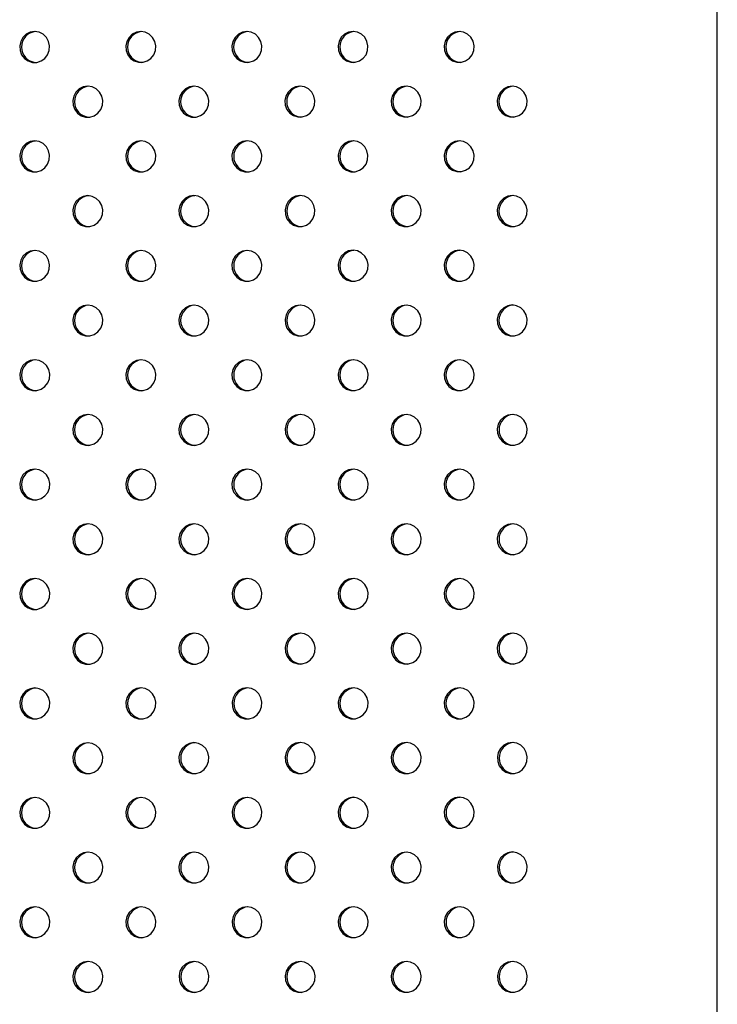
# Model space of a CAD drawing. Units: millimetres. Extents: x 7 to 201, y 46 to 265.
# Drawn here: x 97 to 100, y 156 to 161 of the extents above; entities that cross this region are included whole.
import ezdxf

# ---------------------------------------------------------------- set-up
doc = ezdxf.new("R2010")
doc.units = ezdxf.units.MM

msp = doc.modelspace()

# ---------------------------------------------------------------- linework, layer by layer
at = {"color": 7, "linetype": 'Continuous', "lineweight": 25}
msp.add_line((100.3798, 152.4984), (100.3798, 165.6744), dxfattribs=at)
at = {"color": 7, "linetype": 'Continuous', "lineweight": 25, "flags": 128}
for points in [[(96.8488, 161.4314), (96.826, 161.4279), (96.8051, 161.4175), (96.7881, 161.4013), (96.7766, 161.3806), (96.7714, 161.3574), (96.7732, 161.3336), (96.7816, 161.3114), (96.796, 161.2928), (96.8152, 161.2793), (96.8373, 161.2723), (96.8604, 161.2723), (96.8825, 161.2793), (96.9016, 161.2928), (96.9161, 161.3114), (96.9245, 161.3336), (96.9262, 161.3574), (96.9211, 161.3806), (96.9095, 161.4013), (96.8926, 161.4175), (96.8717, 161.4279), (96.8488, 161.4314)], [(97.3977, 161.4315), (97.3748, 161.4279), (97.354, 161.4176), (97.337, 161.4014), (97.3255, 161.3807), (97.3203, 161.3575), (97.322, 161.3337), (97.3305, 161.3115), (97.3449, 161.2929), (97.364, 161.2794), (97.3862, 161.2724), (97.4093, 161.2724), (97.4314, 161.2794), (97.4505, 161.2929), (97.4649, 161.3115), (97.4734, 161.3337), (97.4751, 161.3575), (97.47, 161.3807), (97.4584, 161.4014), (97.4414, 161.4176), (97.4206, 161.4279), (97.3977, 161.4315)], [(97.9466, 161.4316), (97.9237, 161.428), (97.9029, 161.4177), (97.8859, 161.4015), (97.8743, 161.3808), (97.8692, 161.3576), (97.8709, 161.3338), (97.8794, 161.3116), (97.8938, 161.2929), (97.9129, 161.2795), (97.935, 161.2725), (97.9582, 161.2725), (97.9803, 161.2795), (97.9994, 161.2929), (98.0138, 161.3116), (98.0223, 161.3338), (98.024, 161.3576), (98.0189, 161.3808), (98.0073, 161.4015), (97.9903, 161.4177), (97.9695, 161.428), (97.9466, 161.4316)], [(98.4955, 161.4317), (98.4726, 161.4281), (98.4518, 161.4178), (98.4348, 161.4016), (98.4232, 161.3809), (98.4181, 161.3577), (98.4198, 161.3339), (98.4283, 161.3117), (98.4427, 161.293), (98.4618, 161.2796), (98.4839, 161.2726), (98.5071, 161.2726), (98.5292, 161.2796), (98.5483, 161.293), (98.5627, 161.3117), (98.5712, 161.3339), (98.5729, 161.3577), (98.5677, 161.3809), (98.5562, 161.4016), (98.5392, 161.4178), (98.5184, 161.4281), (98.4955, 161.4317)], [(99.0444, 161.4318), (99.0215, 161.4282), (99.0006, 161.4179), (98.9837, 161.4016), (98.9721, 161.381), (98.967, 161.3577), (98.9687, 161.334), (98.9771, 161.3118), (98.9916, 161.2931), (99.0107, 161.2797), (99.0328, 161.2727), (99.0559, 161.2727), (99.078, 161.2797), (99.0972, 161.2931), (99.1116, 161.3118), (99.12, 161.334), (99.1218, 161.3577), (99.1166, 161.381), (99.1051, 161.4016), (99.0881, 161.4179), (99.0672, 161.4282), (99.0444, 161.4318)], [(97.1233, 161.1486), (97.1004, 161.1451), (97.0796, 161.1347), (97.0626, 161.1185), (97.0511, 161.0978), (97.0459, 161.0746), (97.0476, 161.0508), (97.0561, 161.0286), (97.0705, 161.01), (97.0896, 160.9965), (97.1118, 160.9895), (97.1349, 160.9895), (97.157, 160.9965), (97.1761, 161.01), (97.1905, 161.0286), (97.199, 161.0508), (97.2007, 161.0746), (97.1956, 161.0978), (97.184, 161.1185), (97.167, 161.1347), (97.1462, 161.1451), (97.1233, 161.1486)], [(97.6722, 161.1487), (97.6493, 161.1451), (97.6285, 161.1348), (97.6115, 161.1186), (97.5999, 161.0979), (97.5948, 161.0747), (97.5965, 161.0509), (97.605, 161.0287), (97.6194, 161.0101), (97.6385, 160.9966), (97.6606, 160.9896), (97.6838, 160.9896), (97.7059, 160.9966), (97.725, 161.0101), (97.7394, 161.0287), (97.7479, 161.0509), (97.7496, 161.0747), (97.7445, 161.0979), (97.7329, 161.1186), (97.7159, 161.1348), (97.6951, 161.1451), (97.6722, 161.1487)], [(98.2211, 161.1488), (98.1982, 161.1452), (98.1774, 161.1349), (98.1604, 161.1187), (98.1488, 161.098), (98.1437, 161.0748), (98.1454, 161.051), (98.1539, 161.0288), (98.1683, 161.0101), (98.1874, 160.9967), (98.2095, 160.9897), (98.2327, 160.9897), (98.2548, 160.9967), (98.2739, 161.0101), (98.2883, 161.0288), (98.2968, 161.051), (98.2985, 161.0748), (98.2933, 161.098), (98.2818, 161.1187), (98.2648, 161.1349), (98.244, 161.1452), (98.2211, 161.1488)], [(98.77, 161.1489), (98.7471, 161.1453), (98.7262, 161.135), (98.7093, 161.1188), (98.6977, 161.0981), (98.6926, 161.0749), (98.6943, 161.0511), (98.7027, 161.0289), (98.7172, 161.0102), (98.7363, 160.9968), (98.7584, 160.9898), (98.7815, 160.9898), (98.8036, 160.9968), (98.8228, 161.0102), (98.8372, 161.0289), (98.8456, 161.0511), (98.8474, 161.0749), (98.8422, 161.0981), (98.8307, 161.1188), (98.8137, 161.135), (98.7928, 161.1453), (98.77, 161.1489)], [(99.3188, 161.149), (99.296, 161.1454), (99.2751, 161.1351), (99.2582, 161.1188), (99.2466, 161.0982), (99.2414, 161.0749), (99.2432, 161.0512), (99.2516, 161.029), (99.2661, 161.0103), (99.2852, 160.9969), (99.3073, 160.9899), (99.3304, 160.9899), (99.3525, 160.9969), (99.3716, 161.0103), (99.3861, 161.029), (99.3945, 161.0512), (99.3963, 161.0749), (99.3911, 161.0982), (99.3795, 161.1188), (99.3626, 161.1351), (99.3417, 161.1454), (99.3188, 161.149)], [(96.8489, 160.8657), (96.826, 160.8622), (96.8052, 160.8518), (96.7882, 160.8356), (96.7767, 160.815), (96.7715, 160.7917), (96.7732, 160.7679), (96.7817, 160.7457), (96.7961, 160.7271), (96.8152, 160.7136), (96.8374, 160.7066), (96.8605, 160.7066), (96.8826, 160.7136), (96.9017, 160.7271), (96.9161, 160.7457), (96.9246, 160.7679), (96.9263, 160.7917), (96.9212, 160.815), (96.9096, 160.8356), (96.8927, 160.8518), (96.8718, 160.8622), (96.8489, 160.8657)], [(97.3978, 160.8658), (97.3749, 160.8623), (97.3541, 160.8519), (97.3371, 160.8357), (97.3255, 160.815), (97.3204, 160.7918), (97.3221, 160.768), (97.3306, 160.7458), (97.345, 160.7272), (97.3641, 160.7137), (97.3862, 160.7067), (97.4094, 160.7067), (97.4315, 160.7137), (97.4506, 160.7272), (97.465, 160.7458), (97.4735, 160.768), (97.4752, 160.7918), (97.4701, 160.815), (97.4585, 160.8357), (97.4415, 160.8519), (97.4207, 160.8623), (97.3978, 160.8658)], [(97.9467, 160.8659), (97.9238, 160.8624), (97.903, 160.852), (97.886, 160.8358), (97.8744, 160.8151), (97.8693, 160.7919), (97.871, 160.7681), (97.8795, 160.7459), (97.8939, 160.7273), (97.913, 160.7138), (97.9351, 160.7068), (97.9583, 160.7068), (97.9804, 160.7138), (97.9995, 160.7273), (98.0139, 160.7459), (98.0224, 160.7681), (98.0241, 160.7919), (98.0189, 160.8151), (98.0074, 160.8358), (97.9904, 160.852), (97.9696, 160.8624), (97.9467, 160.8659)], [(98.4956, 160.866), (98.4727, 160.8624), (98.4518, 160.8521), (98.4349, 160.8359), (98.4233, 160.8152), (98.4182, 160.792), (98.4199, 160.7682), (98.4283, 160.746), (98.4428, 160.7273), (98.4619, 160.7139), (98.484, 160.7069), (98.5071, 160.7069), (98.5292, 160.7139), (98.5484, 160.7273), (98.5628, 160.746), (98.5712, 160.7682), (98.573, 160.792), (98.5678, 160.8152), (98.5563, 160.8359), (98.5393, 160.8521), (98.5184, 160.8624), (98.4956, 160.866)], [(99.0445, 160.8661), (99.0216, 160.8625), (99.0007, 160.8522), (98.9838, 160.836), (98.9722, 160.8153), (98.967, 160.7921), (98.9688, 160.7683), (98.9772, 160.7461), (98.9917, 160.7274), (99.0108, 160.714), (99.0329, 160.707), (99.056, 160.707), (99.0781, 160.714), (99.0972, 160.7274), (99.1117, 160.7461), (99.1201, 160.7683), (99.1219, 160.7921), (99.1167, 160.8153), (99.1051, 160.836), (99.0882, 160.8522), (99.0673, 160.8625), (99.0445, 160.8661)], [(97.1234, 160.5829), (97.1005, 160.5794), (97.0797, 160.569), (97.0627, 160.5528), (97.0511, 160.5322), (97.046, 160.5089), (97.0477, 160.4851), (97.0562, 160.4629), (97.0706, 160.4443), (97.0897, 160.4309), (97.1118, 160.4238), (97.135, 160.4238), (97.1571, 160.4309), (97.1762, 160.4443), (97.1906, 160.4629), (97.1991, 160.4851), (97.2008, 160.5089), (97.1957, 160.5322), (97.1841, 160.5528), (97.1671, 160.569), (97.1463, 160.5794), (97.1234, 160.5829)], [(97.6723, 160.583), (97.6494, 160.5795), (97.6286, 160.5691), (97.6116, 160.5529), (97.6, 160.5322), (97.5949, 160.509), (97.5966, 160.4852), (97.6051, 160.463), (97.6195, 160.4444), (97.6386, 160.4309), (97.6607, 160.4239), (97.6839, 160.4239), (97.706, 160.4309), (97.7251, 160.4444), (97.7395, 160.463), (97.748, 160.4852), (97.7497, 160.509), (97.7445, 160.5322), (97.733, 160.5529), (97.716, 160.5691), (97.6952, 160.5795), (97.6723, 160.583)], [(98.2212, 160.5831), (98.1983, 160.5796), (98.1774, 160.5692), (98.1605, 160.553), (98.1489, 160.5323), (98.1438, 160.5091), (98.1455, 160.4853), (98.1539, 160.4631), (98.1684, 160.4445), (98.1875, 160.431), (98.2096, 160.424), (98.2327, 160.424), (98.2549, 160.431), (98.274, 160.4445), (98.2884, 160.4631), (98.2968, 160.4853), (98.2986, 160.5091), (98.2934, 160.5323), (98.2819, 160.553), (98.2649, 160.5692), (98.2441, 160.5796), (98.2212, 160.5831)], [(98.7701, 160.5832), (98.7472, 160.5796), (98.7263, 160.5693), (98.7094, 160.5531), (98.6978, 160.5324), (98.6926, 160.5092), (98.6944, 160.4854), (98.7028, 160.4632), (98.7173, 160.4446), (98.7364, 160.4311), (98.7585, 160.4241), (98.7816, 160.4241), (98.8037, 160.4311), (98.8229, 160.4446), (98.8373, 160.4632), (98.8457, 160.4854), (98.8475, 160.5092), (98.8423, 160.5324), (98.8307, 160.5531), (98.8138, 160.5693), (98.7929, 160.5796), (98.7701, 160.5832)], [(99.3189, 160.5833), (99.2961, 160.5797), (99.2752, 160.5694), (99.2582, 160.5532), (99.2467, 160.5325), (99.2415, 160.5093), (99.2433, 160.4855), (99.2517, 160.4633), (99.2661, 160.4446), (99.2853, 160.4312), (99.3074, 160.4242), (99.3305, 160.4242), (99.3526, 160.4312), (99.3717, 160.4446), (99.3862, 160.4633), (99.3946, 160.4855), (99.3963, 160.5093), (99.3912, 160.5325), (99.3796, 160.5532), (99.3627, 160.5694), (99.3418, 160.5797), (99.3189, 160.5833)], [(96.849, 160.3), (96.8261, 160.2965), (96.8053, 160.2861), (96.7883, 160.2699), (96.7768, 160.2493), (96.7716, 160.226), (96.7733, 160.2022), (96.7818, 160.18), (96.7962, 160.1614), (96.8153, 160.148), (96.8374, 160.1409), (96.8606, 160.1409), (96.8827, 160.148), (96.9018, 160.1614), (96.9162, 160.18), (96.9247, 160.2022), (96.9264, 160.226), (96.9213, 160.2493), (96.9097, 160.2699), (96.8927, 160.2861), (96.8719, 160.2965), (96.849, 160.3)], [(97.3979, 160.3001), (97.375, 160.2966), (97.3542, 160.2862), (97.3372, 160.27), (97.3256, 160.2494), (97.3205, 160.2261), (97.3222, 160.2023), (97.3307, 160.1801), (97.3451, 160.1615), (97.3642, 160.1481), (97.3863, 160.141), (97.4095, 160.141), (97.4316, 160.1481), (97.4507, 160.1615), (97.4651, 160.1801), (97.4736, 160.2023), (97.4753, 160.2261), (97.4701, 160.2494), (97.4586, 160.27), (97.4416, 160.2862), (97.4208, 160.2966), (97.3979, 160.3001)], [(97.9468, 160.3002), (97.9239, 160.2967), (97.903, 160.2863), (97.8861, 160.2701), (97.8745, 160.2494), (97.8694, 160.2262), (97.8711, 160.2024), (97.8795, 160.1802), (97.894, 160.1616), (97.9131, 160.1481), (97.9352, 160.1411), (97.9583, 160.1411), (97.9805, 160.1481), (97.9996, 160.1616), (98.014, 160.1802), (98.0225, 160.2024), (98.0242, 160.2262), (98.019, 160.2494), (98.0075, 160.2701), (97.9905, 160.2863), (97.9697, 160.2967), (97.9468, 160.3002)], [(98.4957, 160.3003), (98.4728, 160.2968), (98.4519, 160.2864), (98.435, 160.2702), (98.4234, 160.2495), (98.4182, 160.2263), (98.42, 160.2025), (98.4284, 160.1803), (98.4429, 160.1617), (98.462, 160.1482), (98.4841, 160.1412), (98.5072, 160.1412), (98.5293, 160.1482), (98.5485, 160.1617), (98.5629, 160.1803), (98.5713, 160.2025), (98.5731, 160.2263), (98.5679, 160.2495), (98.5563, 160.2702), (98.5394, 160.2864), (98.5185, 160.2968), (98.4957, 160.3003)], [(99.0445, 160.3004), (99.0217, 160.2968), (99.0008, 160.2865), (98.9838, 160.2703), (98.9723, 160.2496), (98.9671, 160.2264), (98.9689, 160.2026), (98.9773, 160.1804), (98.9917, 160.1618), (99.0109, 160.1483), (99.033, 160.1413), (99.0561, 160.1413), (99.0782, 160.1483), (99.0973, 160.1618), (99.1118, 160.1804), (99.1202, 160.2026), (99.1219, 160.2264), (99.1168, 160.2496), (99.1052, 160.2703), (99.0883, 160.2865), (99.0674, 160.2968), (99.0445, 160.3004)], [(97.1235, 160.0172), (97.1006, 160.0137), (97.0798, 160.0033), (97.0628, 159.9871), (97.0512, 159.9665), (97.0461, 159.9432), (97.0478, 159.9194), (97.0563, 159.8972), (97.0707, 159.8786), (97.0898, 159.8652), (97.1119, 159.8581), (97.1351, 159.8581), (97.1572, 159.8652), (97.1763, 159.8786), (97.1907, 159.8972), (97.1992, 159.9194), (97.2009, 159.9432), (97.1958, 159.9665), (97.1842, 159.9871), (97.1672, 160.0033), (97.1464, 160.0137), (97.1235, 160.0172)], [(97.6724, 160.0173), (97.6495, 160.0138), (97.6286, 160.0034), (97.6117, 159.9872), (97.6001, 159.9666), (97.595, 159.9433), (97.5967, 159.9195), (97.6052, 159.8973), (97.6196, 159.8787), (97.6387, 159.8653), (97.6608, 159.8582), (97.6839, 159.8582), (97.7061, 159.8653), (97.7252, 159.8787), (97.7396, 159.8973), (97.7481, 159.9195), (97.7498, 159.9433), (97.7446, 159.9666), (97.7331, 159.9872), (97.7161, 160.0034), (97.6953, 160.0138), (97.6724, 160.0173)], [(98.2213, 160.0174), (98.1984, 160.0139), (98.1775, 160.0035), (98.1606, 159.9873), (98.149, 159.9666), (98.1439, 159.9434), (98.1456, 159.9196), (98.154, 159.8974), (98.1685, 159.8788), (98.1876, 159.8653), (98.2097, 159.8583), (98.2328, 159.8583), (98.2549, 159.8653), (98.2741, 159.8788), (98.2885, 159.8974), (98.2969, 159.9196), (98.2987, 159.9434), (98.2935, 159.9666), (98.2819, 159.9873), (98.265, 160.0035), (98.2441, 160.0139), (98.2213, 160.0174)], [(98.7701, 160.0175), (98.7473, 160.014), (98.7264, 160.0036), (98.7095, 159.9874), (98.6979, 159.9667), (98.6927, 159.9435), (98.6945, 159.9197), (98.7029, 159.8975), (98.7173, 159.8789), (98.7365, 159.8654), (98.7586, 159.8584), (98.7817, 159.8584), (98.8038, 159.8654), (98.8229, 159.8789), (98.8374, 159.8975), (98.8458, 159.9197), (98.8475, 159.9435), (98.8424, 159.9667), (98.8308, 159.9874), (98.8139, 160.0036), (98.793, 160.014), (98.7701, 160.0175)], [(99.319, 160.0176), (99.2961, 160.014), (99.2753, 160.0037), (99.2583, 159.9875), (99.2468, 159.9668), (99.2416, 159.9436), (99.2433, 159.9198), (99.2518, 159.8976), (99.2662, 159.879), (99.2853, 159.8655), (99.3075, 159.8585), (99.3306, 159.8585), (99.3527, 159.8655), (99.3718, 159.879), (99.3862, 159.8976), (99.3947, 159.9198), (99.3964, 159.9436), (99.3913, 159.9668), (99.3797, 159.9875), (99.3627, 160.0037), (99.3419, 160.014), (99.319, 160.0176)], [(96.8491, 159.7344), (96.8262, 159.7308), (96.8054, 159.7205), (96.7884, 159.7042), (96.7768, 159.6836), (96.7717, 159.6603), (96.7734, 159.6366), (96.7819, 159.6144), (96.7963, 159.5957), (96.8154, 159.5823), (96.8375, 159.5752), (96.8607, 159.5752), (96.8828, 159.5823), (96.9019, 159.5957), (96.9163, 159.6144), (96.9248, 159.6366), (96.9265, 159.6603), (96.9214, 159.6836), (96.9098, 159.7042), (96.8928, 159.7205), (96.872, 159.7308), (96.8491, 159.7344)], [(97.398, 159.7344), (97.3751, 159.7309), (97.3543, 159.7205), (97.3373, 159.7043), (97.3257, 159.6837), (97.3206, 159.6604), (97.3223, 159.6366), (97.3308, 159.6144), (97.3452, 159.5958), (97.3643, 159.5824), (97.3864, 159.5753), (97.4095, 159.5753), (97.4317, 159.5824), (97.4508, 159.5958), (97.4652, 159.6144), (97.4737, 159.6366), (97.4754, 159.6604), (97.4702, 159.6837), (97.4587, 159.7043), (97.4417, 159.7205), (97.4209, 159.7309), (97.398, 159.7344)], [(97.9469, 159.7345), (97.924, 159.731), (97.9031, 159.7206), (97.8862, 159.7044), (97.8746, 159.6838), (97.8695, 159.6605), (97.8712, 159.6367), (97.8796, 159.6145), (97.8941, 159.5959), (97.9132, 159.5825), (97.9353, 159.5754), (97.9584, 159.5754), (97.9805, 159.5825), (97.9997, 159.5959), (98.0141, 159.6145), (98.0225, 159.6367), (98.0243, 159.6605), (98.0191, 159.6838), (98.0075, 159.7044), (97.9906, 159.7206), (97.9697, 159.731), (97.9469, 159.7345)], [(98.4957, 159.7346), (98.4729, 159.7311), (98.452, 159.7207), (98.4351, 159.7045), (98.4235, 159.6838), (98.4183, 159.6606), (98.4201, 159.6368), (98.4285, 159.6146), (98.4429, 159.596), (98.4621, 159.5825), (98.4842, 159.5755), (98.5073, 159.5755), (98.5294, 159.5825), (98.5485, 159.596), (98.563, 159.6146), (98.5714, 159.6368), (98.5731, 159.6606), (98.568, 159.6838), (98.5564, 159.7045), (98.5395, 159.7207), (98.5186, 159.7311), (98.4957, 159.7346)], [(99.0446, 159.7347), (99.0217, 159.7312), (99.0009, 159.7208), (98.9839, 159.7046), (98.9724, 159.6839), (98.9672, 159.6607), (98.9689, 159.6369), (98.9774, 159.6147), (98.9918, 159.5961), (99.0109, 159.5826), (99.0331, 159.5756), (99.0562, 159.5756), (99.0783, 159.5826), (99.0974, 159.5961), (99.1118, 159.6147), (99.1203, 159.6369), (99.122, 159.6607), (99.1169, 159.6839), (99.1053, 159.7046), (99.0884, 159.7208), (99.0675, 159.7312), (99.0446, 159.7347)], [(97.1236, 159.4516), (97.1007, 159.448), (97.0799, 159.4377), (97.0629, 159.4214), (97.0513, 159.4008), (97.0462, 159.3775), (97.0479, 159.3538), (97.0564, 159.3316), (97.0708, 159.3129), (97.0899, 159.2995), (97.112, 159.2925), (97.1351, 159.2925), (97.1573, 159.2995), (97.1764, 159.3129), (97.1908, 159.3316), (97.1993, 159.3538), (97.201, 159.3775), (97.1958, 159.4008), (97.1843, 159.4214), (97.1673, 159.4377), (97.1465, 159.448), (97.1236, 159.4516)], [(97.6725, 159.4516), (97.6496, 159.4481), (97.6287, 159.4377), (97.6118, 159.4215), (97.6002, 159.4009), (97.5951, 159.3776), (97.5968, 159.3538), (97.6052, 159.3316), (97.6197, 159.313), (97.6388, 159.2996), (97.6609, 159.2925), (97.684, 159.2925), (97.7061, 159.2996), (97.7253, 159.313), (97.7397, 159.3316), (97.7481, 159.3538), (97.7499, 159.3776), (97.7447, 159.4009), (97.7331, 159.4215), (97.7162, 159.4377), (97.6953, 159.4481), (97.6725, 159.4516)], [(98.2213, 159.4517), (98.1985, 159.4482), (98.1776, 159.4378), (98.1607, 159.4216), (98.1491, 159.401), (98.1439, 159.3777), (98.1457, 159.3539), (98.1541, 159.3317), (98.1685, 159.3131), (98.1877, 159.2997), (98.2098, 159.2926), (98.2329, 159.2926), (98.255, 159.2997), (98.2741, 159.3131), (98.2886, 159.3317), (98.297, 159.3539), (98.2987, 159.3777), (98.2936, 159.401), (98.282, 159.4216), (98.2651, 159.4378), (98.2442, 159.4482), (98.2213, 159.4517)], [(98.7702, 159.4518), (98.7473, 159.4483), (98.7265, 159.4379), (98.7095, 159.4217), (98.698, 159.4011), (98.6928, 159.3778), (98.6945, 159.354), (98.703, 159.3318), (98.7174, 159.3132), (98.7365, 159.2997), (98.7587, 159.2927), (98.7818, 159.2927), (98.8039, 159.2997), (98.823, 159.3132), (98.8374, 159.3318), (98.8459, 159.354), (98.8476, 159.3778), (98.8425, 159.4011), (98.8309, 159.4217), (98.814, 159.4379), (98.7931, 159.4483), (98.7702, 159.4518)], [(99.3191, 159.4519), (99.2962, 159.4484), (99.2754, 159.438), (99.2584, 159.4218), (99.2468, 159.4011), (99.2417, 159.3779), (99.2434, 159.3541), (99.2519, 159.3319), (99.2663, 159.3133), (99.2854, 159.2998), (99.3075, 159.2928), (99.3307, 159.2928), (99.3528, 159.2998), (99.3719, 159.3133), (99.3863, 159.3319), (99.3948, 159.3541), (99.3965, 159.3779), (99.3914, 159.4011), (99.3798, 159.4218), (99.3628, 159.438), (99.342, 159.4484), (99.3191, 159.4519)], [(96.8492, 159.1687), (96.8263, 159.1651), (96.8055, 159.1548), (96.7885, 159.1386), (96.7769, 159.1179), (96.7718, 159.0946), (96.7735, 159.0709), (96.782, 159.0487), (96.7964, 159.03), (96.8155, 159.0166), (96.8376, 159.0096), (96.8608, 159.0096), (96.8829, 159.0166), (96.902, 159.03), (96.9164, 159.0487), (96.9249, 159.0709), (96.9266, 159.0946), (96.9214, 159.1179), (96.9099, 159.1386), (96.8929, 159.1548), (96.8721, 159.1651), (96.8492, 159.1687)], [(97.3981, 159.1688), (97.3752, 159.1652), (97.3543, 159.1549), (97.3374, 159.1386), (97.3258, 159.118), (97.3207, 159.0947), (97.3224, 159.071), (97.3308, 159.0488), (97.3453, 159.0301), (97.3644, 159.0167), (97.3865, 159.0097), (97.4096, 159.0097), (97.4317, 159.0167), (97.4509, 159.0301), (97.4653, 159.0488), (97.4737, 159.071), (97.4755, 159.0947), (97.4703, 159.118), (97.4588, 159.1386), (97.4418, 159.1549), (97.4209, 159.1652), (97.3981, 159.1688)], [(97.9469, 159.1688), (97.9241, 159.1653), (97.9032, 159.1549), (97.8863, 159.1387), (97.8747, 159.1181), (97.8695, 159.0948), (97.8713, 159.071), (97.8797, 159.0488), (97.8941, 159.0302), (97.9133, 159.0168), (97.9354, 159.0097), (97.9585, 159.0097), (97.9806, 159.0168), (97.9997, 159.0302), (98.0142, 159.0488), (98.0226, 159.071), (98.0244, 159.0948), (98.0192, 159.1181), (98.0076, 159.1387), (97.9907, 159.1549), (97.9698, 159.1653), (97.9469, 159.1688)], [(98.4958, 159.1689), (98.4729, 159.1654), (98.4521, 159.155), (98.4351, 159.1388), (98.4236, 159.1182), (98.4184, 159.0949), (98.4201, 159.0711), (98.4286, 159.0489), (98.443, 159.0303), (98.4621, 159.0169), (98.4843, 159.0098), (98.5074, 159.0098), (98.5295, 159.0169), (98.5486, 159.0303), (98.5631, 159.0489), (98.5715, 159.0711), (98.5732, 159.0949), (98.5681, 159.1182), (98.5565, 159.1388), (98.5396, 159.155), (98.5187, 159.1654), (98.4958, 159.1689)], [(99.0447, 159.169), (99.0218, 159.1655), (99.001, 159.1551), (98.984, 159.1389), (98.9725, 159.1183), (98.9673, 159.095), (98.969, 159.0712), (98.9775, 159.049), (98.9919, 159.0304), (99.011, 159.0169), (99.0331, 159.0099), (99.0563, 159.0099), (99.0784, 159.0169), (99.0975, 159.0304), (99.1119, 159.049), (99.1204, 159.0712), (99.1221, 159.095), (99.117, 159.1183), (99.1054, 159.1389), (99.0884, 159.1551), (99.0676, 159.1655), (99.0447, 159.169)], [(97.1237, 158.8859), (97.1008, 158.8823), (97.0799, 158.872), (97.063, 158.8558), (97.0514, 158.8351), (97.0463, 158.8119), (97.048, 158.7881), (97.0564, 158.7659), (97.0709, 158.7472), (97.09, 158.7338), (97.1121, 158.7268), (97.1352, 158.7268), (97.1573, 158.7338), (97.1765, 158.7472), (97.1909, 158.7659), (97.1993, 158.7881), (97.2011, 158.8119), (97.1959, 158.8351), (97.1844, 158.8558), (97.1674, 158.872), (97.1465, 158.8823), (97.1237, 158.8859)], [(97.6725, 158.886), (97.6497, 158.8824), (97.6288, 158.8721), (97.6119, 158.8558), (97.6003, 158.8352), (97.5951, 158.8119), (97.5969, 158.7882), (97.6053, 158.766), (97.6197, 158.7473), (97.6389, 158.7339), (97.661, 158.7269), (97.6841, 158.7269), (97.7062, 158.7339), (97.7253, 158.7473), (97.7398, 158.766), (97.7482, 158.7882), (97.75, 158.8119), (97.7448, 158.8352), (97.7332, 158.8558), (97.7163, 158.8721), (97.6954, 158.8824), (97.6725, 158.886)], [(98.2214, 158.886), (98.1985, 158.8825), (98.1777, 158.8721), (98.1607, 158.8559), (98.1492, 158.8353), (98.144, 158.812), (98.1458, 158.7882), (98.1542, 158.766), (98.1686, 158.7474), (98.1877, 158.734), (98.2099, 158.7269), (98.233, 158.7269), (98.2551, 158.734), (98.2742, 158.7474), (98.2887, 158.766), (98.2971, 158.7882), (98.2988, 158.812), (98.2937, 158.8353), (98.2821, 158.8559), (98.2652, 158.8721), (98.2443, 158.8825), (98.2214, 158.886)], [(98.7703, 158.8861), (98.7474, 158.8826), (98.7266, 158.8722), (98.7096, 158.856), (98.6981, 158.8354), (98.6929, 158.8121), (98.6946, 158.7883), (98.7031, 158.7661), (98.7175, 158.7475), (98.7366, 158.7341), (98.7587, 158.727), (98.7819, 158.727), (98.804, 158.7341), (98.8231, 158.7475), (98.8375, 158.7661), (98.846, 158.7883), (98.8477, 158.8121), (98.8426, 158.8354), (98.831, 158.856), (98.814, 158.8722), (98.7932, 158.8826), (98.7703, 158.8861)], [(99.3192, 158.8862), (99.2963, 158.8827), (99.2755, 158.8723), (99.2585, 158.8561), (99.2469, 158.8355), (99.2418, 158.8122), (99.2435, 158.7884), (99.252, 158.7662), (99.2664, 158.7476), (99.2855, 158.7341), (99.3076, 158.7271), (99.3308, 158.7271), (99.3529, 158.7341), (99.372, 158.7476), (99.3864, 158.7662), (99.3949, 158.7884), (99.3966, 158.8122), (99.3915, 158.8355), (99.3799, 158.8561), (99.3629, 158.8723), (99.3421, 158.8827), (99.3192, 158.8862)], [(96.8493, 158.603), (96.8264, 158.5994), (96.8055, 158.5891), (96.7886, 158.5729), (96.777, 158.5522), (96.7719, 158.529), (96.7736, 158.5052), (96.782, 158.483), (96.7965, 158.4643), (96.8156, 158.4509), (96.8377, 158.4439), (96.8608, 158.4439), (96.8829, 158.4509), (96.9021, 158.4643), (96.9165, 158.483), (96.9249, 158.5052), (96.9267, 158.529), (96.9215, 158.5522), (96.91, 158.5729), (96.893, 158.5891), (96.8721, 158.5994), (96.8493, 158.603)], [(97.3981, 158.6031), (97.3753, 158.5995), (97.3544, 158.5892), (97.3375, 158.573), (97.3259, 158.5523), (97.3207, 158.5291), (97.3225, 158.5053), (97.3309, 158.4831), (97.3454, 158.4644), (97.3645, 158.451), (97.3866, 158.444), (97.4097, 158.444), (97.4318, 158.451), (97.4509, 158.4644), (97.4654, 158.4831), (97.4738, 158.5053), (97.4756, 158.5291), (97.4704, 158.5523), (97.4588, 158.573), (97.4419, 158.5892), (97.421, 158.5995), (97.3981, 158.6031)], [(97.947, 158.6032), (97.9242, 158.5996), (97.9033, 158.5893), (97.8863, 158.573), (97.8748, 158.5524), (97.8696, 158.5291), (97.8714, 158.5054), (97.8798, 158.4832), (97.8942, 158.4645), (97.9134, 158.4511), (97.9355, 158.4441), (97.9586, 158.4441), (97.9807, 158.4511), (97.9998, 158.4645), (98.0143, 158.4832), (98.0227, 158.5054), (98.0244, 158.5291), (98.0193, 158.5524), (98.0077, 158.573), (97.9908, 158.5893), (97.9699, 158.5996), (97.947, 158.6032)], [(98.4959, 158.6033), (98.473, 158.5997), (98.4522, 158.5894), (98.4352, 158.5731), (98.4237, 158.5525), (98.4185, 158.5292), (98.4202, 158.5054), (98.4287, 158.4833), (98.4431, 158.4646), (98.4622, 158.4512), (98.4843, 158.4441), (98.5075, 158.4441), (98.5296, 158.4512), (98.5487, 158.4646), (98.5631, 158.4833), (98.5716, 158.5054), (98.5733, 158.5292), (98.5682, 158.5525), (98.5566, 158.5731), (98.5396, 158.5894), (98.5188, 158.5997), (98.4959, 158.6033)], [(99.0448, 158.6033), (99.0219, 158.5998), (99.0011, 158.5894), (98.9841, 158.5732), (98.9725, 158.5526), (98.9674, 158.5293), (98.9691, 158.5055), (98.9776, 158.4833), (98.992, 158.4647), (99.0111, 158.4513), (99.0332, 158.4442), (99.0564, 158.4442), (99.0785, 158.4513), (99.0976, 158.4647), (99.112, 158.4833), (99.1205, 158.5055), (99.1222, 158.5293), (99.1171, 158.5526), (99.1055, 158.5732), (99.0885, 158.5894), (99.0677, 158.5998), (99.0448, 158.6033)], [(97.1238, 158.3202), (97.1009, 158.3166), (97.08, 158.3063), (97.0631, 158.2901), (97.0515, 158.2694), (97.0463, 158.2462), (97.0481, 158.2224), (97.0565, 158.2002), (97.071, 158.1815), (97.0901, 158.1681), (97.1122, 158.1611), (97.1353, 158.1611), (97.1574, 158.1681), (97.1765, 158.1815), (97.191, 158.2002), (97.1994, 158.2224), (97.2012, 158.2462), (97.196, 158.2694), (97.1844, 158.2901), (97.1675, 158.3063), (97.1466, 158.3166), (97.1238, 158.3202)], [(97.6726, 158.3203), (97.6498, 158.3167), (97.6289, 158.3064), (97.6119, 158.2902), (97.6004, 158.2695), (97.5952, 158.2463), (97.597, 158.2225), (97.6054, 158.2003), (97.6198, 158.1816), (97.639, 158.1682), (97.6611, 158.1612), (97.6842, 158.1612), (97.7063, 158.1682), (97.7254, 158.1816), (97.7399, 158.2003), (97.7483, 158.2225), (97.75, 158.2463), (97.7449, 158.2695), (97.7333, 158.2902), (97.7164, 158.3064), (97.6955, 158.3167), (97.6726, 158.3203)], [(98.2215, 158.3204), (98.1986, 158.3168), (98.1778, 158.3065), (98.1608, 158.2902), (98.1493, 158.2696), (98.1441, 158.2463), (98.1458, 158.2226), (98.1543, 158.2004), (98.1687, 158.1817), (98.1878, 158.1683), (98.2099, 158.1613), (98.2331, 158.1613), (98.2552, 158.1683), (98.2743, 158.1817), (98.2887, 158.2004), (98.2972, 158.2226), (98.2989, 158.2463), (98.2938, 158.2696), (98.2822, 158.2902), (98.2652, 158.3065), (98.2444, 158.3168), (98.2215, 158.3204)], [(98.7704, 158.3205), (98.7475, 158.3169), (98.7267, 158.3066), (98.7097, 158.2903), (98.6981, 158.2697), (98.693, 158.2464), (98.6947, 158.2227), (98.7032, 158.2005), (98.7176, 158.1818), (98.7367, 158.1684), (98.7588, 158.1613), (98.782, 158.1613), (98.8041, 158.1684), (98.8232, 158.1818), (98.8376, 158.2005), (98.8461, 158.2227), (98.8478, 158.2464), (98.8427, 158.2697), (98.8311, 158.2903), (98.8141, 158.3066), (98.7933, 158.3169), (98.7704, 158.3205)], [(99.3193, 158.3205), (99.2964, 158.317), (99.2756, 158.3066), (99.2586, 158.2904), (99.247, 158.2698), (99.2419, 158.2465), (99.2436, 158.2227), (99.2521, 158.2005), (99.2665, 158.1819), (99.2856, 158.1685), (99.3077, 158.1614), (99.3308, 158.1614), (99.353, 158.1685), (99.3721, 158.1819), (99.3865, 158.2005), (99.395, 158.2227), (99.3967, 158.2465), (99.3915, 158.2698), (99.38, 158.2904), (99.363, 158.3066), (99.3422, 158.317), (99.3193, 158.3205)], [(96.8494, 158.0373), (96.8265, 158.0337), (96.8056, 158.0234), (96.7887, 158.0072), (96.7771, 157.9865), (96.7719, 157.9633), (96.7737, 157.9395), (96.7821, 157.9173), (96.7966, 157.8987), (96.8157, 157.8852), (96.8378, 157.8782), (96.8609, 157.8782), (96.883, 157.8852), (96.9022, 157.8987), (96.9166, 157.9173), (96.925, 157.9395), (96.9268, 157.9633), (96.9216, 157.9865), (96.91, 158.0072), (96.8931, 158.0234), (96.8722, 158.0337), (96.8494, 158.0373)], [(97.3982, 158.0374), (97.3754, 158.0338), (97.3545, 158.0235), (97.3375, 158.0073), (97.326, 157.9866), (97.3208, 157.9634), (97.3226, 157.9396), (97.331, 157.9174), (97.3454, 157.8987), (97.3646, 157.8853), (97.3867, 157.8783), (97.4098, 157.8783), (97.4319, 157.8853), (97.451, 157.8987), (97.4655, 157.9174), (97.4739, 157.9396), (97.4756, 157.9634), (97.4705, 157.9866), (97.4589, 158.0073), (97.442, 158.0235), (97.4211, 158.0338), (97.3982, 158.0374)], [(97.9471, 158.0375), (97.9242, 158.0339), (97.9034, 158.0236), (97.8864, 158.0074), (97.8749, 157.9867), (97.8697, 157.9635), (97.8714, 157.9397), (97.8799, 157.9175), (97.8943, 157.8988), (97.9134, 157.8854), (97.9355, 157.8784), (97.9587, 157.8784), (97.9808, 157.8854), (97.9999, 157.8988), (98.0143, 157.9175), (98.0228, 157.9397), (98.0245, 157.9635), (98.0194, 157.9867), (98.0078, 158.0074), (97.9908, 158.0236), (97.97, 158.0339), (97.9471, 158.0375)], [(98.496, 158.0376), (98.4731, 158.034), (98.4523, 158.0237), (98.4353, 158.0074), (98.4237, 157.9868), (98.4186, 157.9635), (98.4203, 157.9398), (98.4288, 157.9176), (98.4432, 157.8989), (98.4623, 157.8855), (98.4844, 157.8785), (98.5076, 157.8785), (98.5297, 157.8855), (98.5488, 157.8989), (98.5632, 157.9176), (98.5717, 157.9398), (98.5734, 157.9635), (98.5683, 157.9868), (98.5567, 158.0074), (98.5397, 158.0237), (98.5189, 158.034), (98.496, 158.0376)], [(99.0449, 158.0377), (99.022, 158.0341), (99.0012, 158.0238), (98.9842, 158.0075), (98.9726, 157.9869), (98.9675, 157.9636), (98.9692, 157.9399), (98.9777, 157.9177), (98.9921, 157.899), (99.0112, 157.8856), (99.0333, 157.8785), (99.0565, 157.8785), (99.0786, 157.8856), (99.0977, 157.899), (99.1121, 157.9177), (99.1206, 157.9399), (99.1223, 157.9636), (99.1171, 157.9869), (99.1056, 158.0075), (99.0886, 158.0238), (99.0678, 158.0341), (99.0449, 158.0377)], [(97.1238, 157.7545), (97.101, 157.7509), (97.0801, 157.7406), (97.0631, 157.7244), (97.0516, 157.7037), (97.0464, 157.6805), (97.0482, 157.6567), (97.0566, 157.6345), (97.071, 157.6159), (97.0902, 157.6024), (97.1123, 157.5954), (97.1354, 157.5954), (97.1575, 157.6024), (97.1766, 157.6159), (97.1911, 157.6345), (97.1995, 157.6567), (97.2012, 157.6805), (97.1961, 157.7037), (97.1845, 157.7244), (97.1676, 157.7406), (97.1467, 157.7509), (97.1238, 157.7545)], [(97.6727, 157.7546), (97.6498, 157.751), (97.629, 157.7407), (97.612, 157.7245), (97.6005, 157.7038), (97.5953, 157.6806), (97.597, 157.6568), (97.6055, 157.6346), (97.6199, 157.6159), (97.639, 157.6025), (97.6611, 157.5955), (97.6843, 157.5955), (97.7064, 157.6025), (97.7255, 157.6159), (97.7399, 157.6346), (97.7484, 157.6568), (97.7501, 157.6806), (97.745, 157.7038), (97.7334, 157.7245), (97.7164, 157.7407), (97.6956, 157.751), (97.6727, 157.7546)], [(98.2216, 157.7547), (98.1987, 157.7511), (98.1779, 157.7408), (98.1609, 157.7246), (98.1493, 157.7039), (98.1442, 157.6807), (98.1459, 157.6569), (98.1544, 157.6347), (98.1688, 157.616), (98.1879, 157.6026), (98.21, 157.5956), (98.2332, 157.5956), (98.2553, 157.6026), (98.2744, 157.616), (98.2888, 157.6347), (98.2973, 157.6569), (98.299, 157.6807), (98.2939, 157.7039), (98.2823, 157.7246), (98.2653, 157.7408), (98.2445, 157.7511), (98.2216, 157.7547)], [(98.7705, 157.7548), (98.7476, 157.7512), (98.7268, 157.7409), (98.7098, 157.7246), (98.6982, 157.704), (98.6931, 157.6807), (98.6948, 157.657), (98.7033, 157.6348), (98.7177, 157.6161), (98.7368, 157.6027), (98.7589, 157.5957), (98.7821, 157.5957), (98.8042, 157.6027), (98.8233, 157.6161), (98.8377, 157.6348), (98.8462, 157.657), (98.8479, 157.6807), (98.8427, 157.704), (98.8312, 157.7246), (98.8142, 157.7409), (98.7934, 157.7512), (98.7705, 157.7548)], [(99.3194, 157.7549), (99.2965, 157.7513), (99.2756, 157.741), (99.2587, 157.7247), (99.2471, 157.7041), (99.242, 157.6808), (99.2437, 157.6571), (99.2521, 157.6349), (99.2666, 157.6162), (99.2857, 157.6028), (99.3078, 157.5957), (99.3309, 157.5957), (99.353, 157.6028), (99.3722, 157.6162), (99.3866, 157.6349), (99.395, 157.6571), (99.3968, 157.6808), (99.3916, 157.7041), (99.3801, 157.7247), (99.3631, 157.741), (99.3422, 157.7513), (99.3194, 157.7549)], [(96.8494, 157.4716), (96.8266, 157.4681), (96.8057, 157.4577), (96.7887, 157.4415), (96.7772, 157.4208), (96.772, 157.3976), (96.7738, 157.3738), (96.7822, 157.3516), (96.7966, 157.333), (96.8158, 157.3195), (96.8379, 157.3125), (96.861, 157.3125), (96.8831, 157.3195), (96.9022, 157.333), (96.9167, 157.3516), (96.9251, 157.3738), (96.9268, 157.3976), (96.9217, 157.4208), (96.9101, 157.4415), (96.8932, 157.4577), (96.8723, 157.4681), (96.8494, 157.4716)], [(97.3983, 157.4717), (97.3754, 157.4681), (97.3546, 157.4578), (97.3376, 157.4416), (97.3261, 157.4209), (97.3209, 157.3977), (97.3226, 157.3739), (97.3311, 157.3517), (97.3455, 157.3331), (97.3646, 157.3196), (97.3868, 157.3126), (97.4099, 157.3126), (97.432, 157.3196), (97.4511, 157.3331), (97.4655, 157.3517), (97.474, 157.3739), (97.4757, 157.3977), (97.4706, 157.4209), (97.459, 157.4416), (97.442, 157.4578), (97.4212, 157.4681), (97.3983, 157.4717)], [(97.9472, 157.4718), (97.9243, 157.4682), (97.9035, 157.4579), (97.8865, 157.4417), (97.8749, 157.421), (97.8698, 157.3978), (97.8715, 157.374), (97.88, 157.3518), (97.8944, 157.3331), (97.9135, 157.3197), (97.9356, 157.3127), (97.9588, 157.3127), (97.9809, 157.3197), (98, 157.3331), (98.0144, 157.3518), (98.0229, 157.374), (98.0246, 157.3978), (98.0195, 157.421), (98.0079, 157.4417), (97.9909, 157.4579), (97.9701, 157.4682), (97.9472, 157.4718)], [(98.4961, 157.4719), (98.4732, 157.4683), (98.4524, 157.458), (98.4354, 157.4418), (98.4238, 157.4211), (98.4187, 157.3979), (98.4204, 157.3741), (98.4289, 157.3519), (98.4433, 157.3332), (98.4624, 157.3198), (98.4845, 157.3128), (98.5077, 157.3128), (98.5298, 157.3198), (98.5489, 157.3332), (98.5633, 157.3519), (98.5718, 157.3741), (98.5735, 157.3979), (98.5683, 157.4211), (98.5568, 157.4418), (98.5398, 157.458), (98.519, 157.4683), (98.4961, 157.4719)], [(99.045, 157.472), (99.0221, 157.4684), (99.0012, 157.4581), (98.9843, 157.4418), (98.9727, 157.4212), (98.9676, 157.3979), (98.9693, 157.3742), (98.9777, 157.352), (98.9922, 157.3333), (99.0113, 157.3199), (99.0334, 157.3129), (99.0565, 157.3129), (99.0786, 157.3199), (99.0978, 157.3333), (99.1122, 157.352), (99.1206, 157.3742), (99.1224, 157.3979), (99.1172, 157.4212), (99.1057, 157.4418), (99.0887, 157.4581), (99.0678, 157.4684), (99.045, 157.472)], [(97.1239, 157.1888), (97.101, 157.1853), (97.0802, 157.1749), (97.0632, 157.1587), (97.0517, 157.138), (97.0465, 157.1148), (97.0482, 157.091), (97.0567, 157.0688), (97.0711, 157.0502), (97.0902, 157.0367), (97.1124, 157.0297), (97.1355, 157.0297), (97.1576, 157.0367), (97.1767, 157.0502), (97.1911, 157.0688), (97.1996, 157.091), (97.2013, 157.1148), (97.1962, 157.138), (97.1846, 157.1587), (97.1676, 157.1749), (97.1468, 157.1853), (97.1239, 157.1888)], [(97.6728, 157.1889), (97.6499, 157.1854), (97.6291, 157.175), (97.6121, 157.1588), (97.6005, 157.1381), (97.5954, 157.1149), (97.5971, 157.0911), (97.6056, 157.0689), (97.62, 157.0503), (97.6391, 157.0368), (97.6612, 157.0298), (97.6844, 157.0298), (97.7065, 157.0368), (97.7256, 157.0503), (97.74, 157.0689), (97.7485, 157.0911), (97.7502, 157.1149), (97.7451, 157.1381), (97.7335, 157.1588), (97.7165, 157.175), (97.6957, 157.1854), (97.6728, 157.1889)], [(98.2217, 157.189), (98.1988, 157.1854), (98.178, 157.1751), (98.161, 157.1589), (98.1494, 157.1382), (98.1443, 157.115), (98.146, 157.0912), (98.1545, 157.069), (98.1689, 157.0503), (98.188, 157.0369), (98.2101, 157.0299), (98.2333, 157.0299), (98.2554, 157.0369), (98.2745, 157.0503), (98.2889, 157.069), (98.2974, 157.0912), (98.2991, 157.115), (98.2939, 157.1382), (98.2824, 157.1589), (98.2654, 157.1751), (98.2446, 157.1854), (98.2217, 157.189)], [(98.7706, 157.1891), (98.7477, 157.1855), (98.7268, 157.1752), (98.7099, 157.159), (98.6983, 157.1383), (98.6932, 157.1151), (98.6949, 157.0913), (98.7033, 157.0691), (98.7178, 157.0504), (98.7369, 157.037), (98.759, 157.03), (98.7821, 157.03), (98.8042, 157.037), (98.8234, 157.0504), (98.8378, 157.0691), (98.8462, 157.0913), (98.848, 157.1151), (98.8428, 157.1383), (98.8313, 157.159), (98.8143, 157.1752), (98.7934, 157.1855), (98.7706, 157.1891)], [(99.3195, 157.1892), (99.2966, 157.1856), (99.2757, 157.1753), (99.2588, 157.159), (99.2472, 157.1384), (99.242, 157.1151), (99.2438, 157.0914), (99.2522, 157.0692), (99.2667, 157.0505), (99.2858, 157.0371), (99.3079, 157.0301), (99.331, 157.0301), (99.3531, 157.0371), (99.3722, 157.0505), (99.3867, 157.0692), (99.3951, 157.0914), (99.3969, 157.1151), (99.3917, 157.1384), (99.3801, 157.159), (99.3632, 157.1753), (99.3423, 157.1856), (99.3195, 157.1892)], [(96.8495, 156.9059), (96.8266, 156.9024), (96.8058, 156.892), (96.7888, 156.8758), (96.7773, 156.8552), (96.7721, 156.8319), (96.7738, 156.8081), (96.7823, 156.7859), (96.7967, 156.7673), (96.8158, 156.7539), (96.838, 156.7468), (96.8611, 156.7468), (96.8832, 156.7539), (96.9023, 156.7673), (96.9167, 156.7859), (96.9252, 156.8081), (96.9269, 156.8319), (96.9218, 156.8552), (96.9102, 156.8758), (96.8933, 156.892), (96.8724, 156.9024), (96.8495, 156.9059)], [(97.3984, 156.906), (97.3755, 156.9025), (97.3547, 156.8921), (97.3377, 156.8759), (97.3261, 156.8552), (97.321, 156.832), (97.3227, 156.8082), (97.3312, 156.786), (97.3456, 156.7674), (97.3647, 156.7539), (97.3868, 156.7469), (97.41, 156.7469), (97.4321, 156.7539), (97.4512, 156.7674), (97.4656, 156.786), (97.4741, 156.8082), (97.4758, 156.832), (97.4707, 156.8552), (97.4591, 156.8759), (97.4421, 156.8921), (97.4213, 156.9025), (97.3984, 156.906)], [(97.9473, 156.9061), (97.9244, 156.9026), (97.9036, 156.8922), (97.8866, 156.876), (97.875, 156.8553), (97.8699, 156.8321), (97.8716, 156.8083), (97.8801, 156.7861), (97.8945, 156.7675), (97.9136, 156.754), (97.9357, 156.747), (97.9589, 156.747), (97.981, 156.754), (98.0001, 156.7675), (98.0145, 156.7861), (98.023, 156.8083), (98.0247, 156.8321), (98.0195, 156.8553), (98.008, 156.876), (97.991, 156.8922), (97.9702, 156.9026), (97.9473, 156.9061)], [(98.4962, 156.9062), (98.4733, 156.9026), (98.4524, 156.8923), (98.4355, 156.8761), (98.4239, 156.8554), (98.4188, 156.8322), (98.4205, 156.8084), (98.4289, 156.7862), (98.4434, 156.7676), (98.4625, 156.7541), (98.4846, 156.7471), (98.5077, 156.7471), (98.5299, 156.7541), (98.549, 156.7676), (98.5634, 156.7862), (98.5718, 156.8084), (98.5736, 156.8322), (98.5684, 156.8554), (98.5569, 156.8761), (98.5399, 156.8923), (98.5191, 156.9026), (98.4962, 156.9062)], [(99.0451, 156.9063), (99.0222, 156.9027), (99.0013, 156.8924), (98.9844, 156.8762), (98.9728, 156.8555), (98.9676, 156.8323), (98.9694, 156.8085), (98.9778, 156.7863), (98.9923, 156.7676), (99.0114, 156.7542), (99.0335, 156.7472), (99.0566, 156.7472), (99.0787, 156.7542), (99.0979, 156.7676), (99.1123, 156.7863), (99.1207, 156.8085), (99.1225, 156.8323), (99.1173, 156.8555), (99.1057, 156.8762), (99.0888, 156.8924), (99.0679, 156.9027), (99.0451, 156.9063)], [(97.124, 156.6231), (97.1011, 156.6196), (97.0803, 156.6092), (97.0633, 156.593), (97.0518, 156.5724), (97.0466, 156.5491), (97.0483, 156.5253), (97.0568, 156.5031), (97.0712, 156.4845), (97.0903, 156.4711), (97.1124, 156.464), (97.1356, 156.464), (97.1577, 156.4711), (97.1768, 156.4845), (97.1912, 156.5031), (97.1997, 156.5253), (97.2014, 156.5491), (97.1963, 156.5724), (97.1847, 156.593), (97.1677, 156.6092), (97.1469, 156.6196), (97.124, 156.6231)], [(97.6729, 156.6232), (97.65, 156.6197), (97.6292, 156.6093), (97.6122, 156.5931), (97.6006, 156.5724), (97.5955, 156.5492), (97.5972, 156.5254), (97.6057, 156.5032), (97.6201, 156.4846), (97.6392, 156.4711), (97.6613, 156.4641), (97.6845, 156.4641), (97.7066, 156.4711), (97.7257, 156.4846), (97.7401, 156.5032), (97.7486, 156.5254), (97.7503, 156.5492), (97.7451, 156.5724), (97.7336, 156.5931), (97.7166, 156.6093), (97.6958, 156.6197), (97.6729, 156.6232)], [(98.2218, 156.6233), (98.1989, 156.6198), (98.178, 156.6094), (98.1611, 156.5932), (98.1495, 156.5725), (98.1444, 156.5493), (98.1461, 156.5255), (98.1545, 156.5033), (98.169, 156.4847), (98.1881, 156.4712), (98.2102, 156.4642), (98.2333, 156.4642), (98.2555, 156.4712), (98.2746, 156.4847), (98.289, 156.5033), (98.2975, 156.5255), (98.2992, 156.5493), (98.294, 156.5725), (98.2825, 156.5932), (98.2655, 156.6094), (98.2447, 156.6198), (98.2218, 156.6233)], [(98.7707, 156.6234), (98.7478, 156.6198), (98.7269, 156.6095), (98.71, 156.5933), (98.6984, 156.5726), (98.6932, 156.5494), (98.695, 156.5256), (98.7034, 156.5034), (98.7179, 156.4848), (98.737, 156.4713), (98.7591, 156.4643), (98.7822, 156.4643), (98.8043, 156.4713), (98.8235, 156.4848), (98.8379, 156.5034), (98.8463, 156.5256), (98.8481, 156.5494), (98.8429, 156.5726), (98.8313, 156.5933), (98.8144, 156.6095), (98.7935, 156.6198), (98.7707, 156.6234)], [(99.3195, 156.6235), (99.2967, 156.6199), (99.2758, 156.6096), (99.2588, 156.5934), (99.2473, 156.5727), (99.2421, 156.5495), (99.2439, 156.5257), (99.2523, 156.5035), (99.2667, 156.4848), (99.2859, 156.4714), (99.308, 156.4644), (99.3311, 156.4644), (99.3532, 156.4714), (99.3723, 156.4848), (99.3868, 156.5035), (99.3952, 156.5257), (99.3969, 156.5495), (99.3918, 156.5727), (99.3802, 156.5934), (99.3633, 156.6096), (99.3424, 156.6199), (99.3195, 156.6235)]]:
    msp.add_lwpolyline(points, dxfattribs=at)
at = {"color": 7, "linetype": 'Continuous', "lineweight": 25}
for centre in [(96.8604, 161.3514), (97.4093, 161.3515), (97.9582, 161.3516), (98.5071, 161.3517), (99.056, 161.3518), (97.1349, 161.0686), (97.6838, 161.0687), (98.2327, 161.0688), (98.7816, 161.0689), (99.3304, 161.069), (96.8605, 160.7857), (97.4094, 160.7858), (97.9583, 160.7859), (98.5072, 160.786), (99.056, 160.7861), (97.135, 160.5029), (97.6839, 160.503), (98.2328, 160.5031), (98.7816, 160.5032), (99.3305, 160.5033), (96.8606, 160.22), (97.4095, 160.2201), (97.9584, 160.2202), (98.5072, 160.2203), (99.0561, 160.2204), (97.1351, 159.9372), (97.684, 159.9373), (98.2328, 159.9374), (98.7817, 159.9375), (99.3306, 159.9376), (96.8607, 159.6544), (97.4096, 159.6544), (97.9584, 159.6545), (98.5073, 159.6546), (99.0562, 159.6547), (97.1352, 159.3716), (97.6841, 159.3716), (98.2329, 159.3717), (98.7818, 159.3718), (99.3307, 159.3719), (96.8608, 159.0887), (97.4097, 159.0888), (97.9585, 159.0888), (98.5074, 159.0889), (99.0563, 159.089), (97.1353, 158.8059), (97.6841, 158.806), (98.233, 158.806), (98.7819, 158.8061), (99.3308, 158.8062), (96.8609, 158.523), (97.4097, 158.5231), (97.9586, 158.5232), (98.5075, 158.5233), (99.0564, 158.5233), (97.1353, 158.2402), (97.6842, 158.2403), (98.2331, 158.2404), (98.782, 158.2405), (99.3309, 158.2405), (96.8609, 157.9573), (97.4098, 157.9574), (97.9587, 157.9575), (98.5076, 157.9576), (99.0565, 157.9577), (97.1354, 157.6745), (97.6843, 157.6746), (98.2332, 157.6747), (98.7821, 157.6748), (99.331, 157.6749), (96.861, 157.3916), (97.4099, 157.3917), (97.9588, 157.3918), (98.5077, 157.3919), (99.0566, 157.392), (97.1355, 157.1088), (97.6844, 157.1089), (98.2333, 157.109), (98.7822, 157.1091), (99.331, 157.1092), (96.8611, 156.8259), (97.41, 156.826), (97.9589, 156.8261), (98.5078, 156.8262), (99.0566, 156.8263), (97.1356, 156.5431), (97.6845, 156.5432), (98.2334, 156.5433), (98.7822, 156.5434), (99.3311, 156.5435)]:
    msp.add_arc(centre, 0.0801, 94.8327, 265.1673, dxfattribs=at)

doc.saveas('drawing.dxf')
